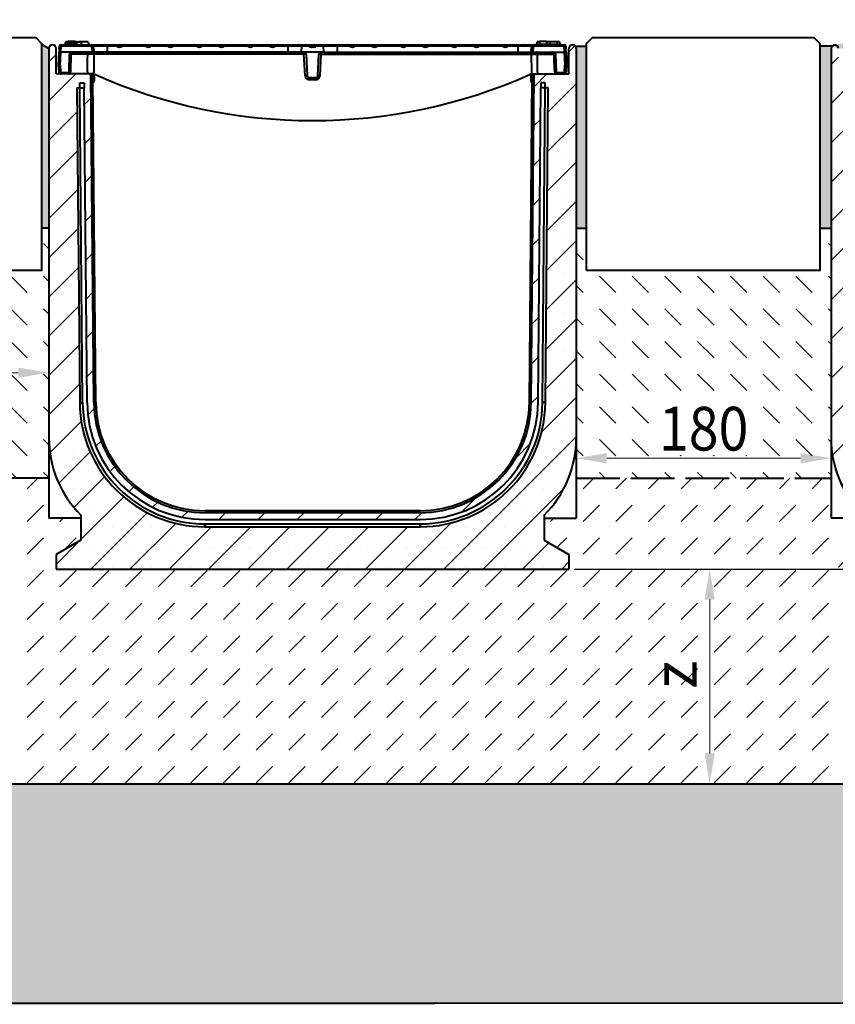
# Model space of a CAD drawing. Units: millimetres. Extents: x -474 to 5440, y 0 to 2100.
# Drawn here: x 837 to 1396, y 871 to 1547 of the extents above; entities that cross this region are included whole.
import ezdxf
from ezdxf import colors
from ezdxf.entities.mleader import LeaderData, LeaderLine
from ezdxf.math import Vec2, Vec3

# ---------------------------------------------------------------- set-up
doc = ezdxf.new("R2010")
doc.units = ezdxf.units.MM
doc.header["$LTSCALE"] = 0.5
doc.header["$PDSIZE"] = -1
doc.linetypes.add('ACAD_ISO02W100', pattern=[15, 12, -3])
for name, color, linetype, lineweight in [('HAURATON_ConstructionSite_Contour', 7, 'Continuous', 40), ('HAURATON_ConstructionSite_Hatching', 8, 'Continuous', 15), ('HAURATON_Dimensioning', 1, 'Continuous', 20), ('HAURATON_Product_Contour', 7, 'Continuous', 40), ('HAURATON_Product_Hatching', 1, 'Continuous', 15)]:
    doc.layers.add(name, color=color, linetype=linetype, lineweight=lineweight)
doc.layers.add('HAURATON_Text_Macro', color=112, linetype='Continuous')
doc.styles.add('Hauraton_Platzhalter', font='arial.ttf', dxfattribs={"width": 0.948})
doc.styles.get("Standard").update_dxf_attribs({"font": 'arial.ttf'})
doc.dimstyles.new('Bem M1_6', dxfattribs={"dimscale": 6, "dimtxt": 5, "dimasz": 3.5, "dimexe": 1.25, "dimexo": 0.625, "dimgap": 0.825, "dimtad": 1, "dimtxsty": 'Hauraton_Platzhalter', "dimcen": 3.5, "dimclrd": 256, "dimclrt": 256, "dimazin": 0, "dimtfac": 1, "dimtmove": 0, "dimatfit": 3, "dimfxl": 1, "dimtfillclr": 256, "dimlwd": -1, "dimarcsym": 0})

# ---------------------------------------------------------------- blocks, each defined once
blk = doc.blocks.new('*D4')
at = {"layer": 'Defpoints', "color": 0, "transparency": 16777216}
for p in [(1213.55, 1170), (1310.19, 1022.39), (1388.44, 1022.39)]:
    blk.add_point(p, dxfattribs=at)
at = {"layer": 'HAURATON_Dimensioning', "color": 0, "lineweight": -2, "transparency": 16777216}
for p, q in [((1217.3, 1170), (1317.69, 1170)), ((1384.69, 1022.39), (1302.69, 1022.39))]:
    blk.add_line(p, q, dxfattribs=at)
at = {"layer": 'HAURATON_Dimensioning', "transparency": 16777216}
blk.add_line((1310.19, 1149), (1310.19, 1043.39), dxfattribs=at)
for points in [[(1306.69, 1149), (1313.69, 1149), (1310.19, 1170)], [(1306.69, 1043.39), (1313.69, 1043.39), (1310.19, 1022.39)]]:
    blk.add_solid(points, dxfattribs=at)
at = {"layer": 'HAURATON_Dimensioning', "transparency": 16777216, "insert": (1290.24, 1097.39), "char_height": 30, "attachment_point": 5, "rotation": 90, "style": 'Hauraton_Platzhalter', "bg_fill": 3, "box_fill_scale": 1.1, "bg_fill_color": 256, "bg_fill_true_color": 13158600, "bg_fill_transparency": 0}
blk.add_mtext('z', dxfattribs=at)
blk = doc.blocks.new('*D3')
at = {"layer": 'Defpoints', "color": 0, "transparency": 16777216}
for p in [(1919.82, 1404.02), (2013.12, 1404.02), (1213.55, 1169.89)]:
    blk.add_point(p, dxfattribs=at)
at = {"layer": 'HAURATON_Dimensioning', "color": 0, "lineweight": -2, "transparency": 16777216}
for p, q in [((1923.57, 1404.02), (2020.62, 1404.02)), ((1217.3, 1169.89), (2020.62, 1169.89))]:
    blk.add_line(p, q, dxfattribs=at)
at = {"layer": 'HAURATON_Dimensioning', "transparency": 16777216}
blk.add_line((2013.12, 1190.89), (2013.12, 1383.02), dxfattribs=at)
for points in [[(2009.62, 1383.02), (2016.62, 1383.02), (2013.12, 1404.02)], [(2009.62, 1190.89), (2016.62, 1190.89), (2013.12, 1169.89)]]:
    blk.add_solid(points, dxfattribs=at)
at = {"layer": 'HAURATON_Dimensioning', "transparency": 16777216, "insert": (1988.76, 1258.77), "char_height": 30, "attachment_point": 5, "rotation": 90, "style": 'Hauraton_Platzhalter'}
blk.add_mtext('y', dxfattribs=at)
blk = doc.blocks.new('*D5')
at = {"layer": 'Defpoints', "color": 0, "transparency": 16777216}
for p in [(856.55, 1328.95), (856.55, 1304.85), (656.58, 1292.5)]:
    blk.add_point(p, dxfattribs=at)
at = {"layer": 'HAURATON_Dimensioning', "color": 0, "lineweight": -2, "transparency": 16777216}
for p, q in [((856.55, 1325.2), (856.55, 1297.35)), ((656.58, 1296.25), (656.58, 1312.35))]:
    blk.add_line(p, q, dxfattribs=at)
at = {"layer": 'HAURATON_Dimensioning', "transparency": 16777216}
blk.add_line((677.58, 1304.85), (835.55, 1304.85), dxfattribs=at)
for points in [[(677.58, 1308.35), (677.58, 1301.35), (656.58, 1304.85)], [(835.55, 1308.35), (835.55, 1301.35), (856.55, 1304.85)]]:
    blk.add_solid(points, dxfattribs=at)
at = {"layer": 'HAURATON_Dimensioning', "transparency": 16777216, "insert": (756.56, 1324.8), "char_height": 30, "attachment_point": 5, "style": 'Hauraton_Platzhalter', "bg_fill": 3, "box_fill_scale": 1.1, "bg_fill_color": 256, "bg_fill_true_color": 13158600, "bg_fill_transparency": 0}
blk.add_mtext('x', dxfattribs=at)
blk = doc.blocks.new('*D6')
at = {"layer": 'Defpoints', "color": 0, "transparency": 16777216}
for p in [(1393.55, 1396.14), (1218.55, 1324.52), (1393.55, 1246.13)]:
    blk.add_point(p, dxfattribs=at)
at = {"layer": 'HAURATON_Dimensioning', "color": 0, "lineweight": -2, "transparency": 16777216}
for p, q in [((1393.55, 1392.39), (1393.55, 1238.63)), ((1218.55, 1320.77), (1218.55, 1238.63))]:
    blk.add_line(p, q, dxfattribs=at)
at = {"layer": 'HAURATON_Dimensioning', "transparency": 16777216}
blk.add_line((1239.55, 1246.13), (1372.55, 1246.13), dxfattribs=at)
for points in [[(1239.55, 1249.63), (1239.55, 1242.63), (1218.55, 1246.13)], [(1372.55, 1249.63), (1372.55, 1242.63), (1393.55, 1246.13)]]:
    blk.add_solid(points, dxfattribs=at)
at = {"layer": 'HAURATON_Dimensioning', "transparency": 16777216, "insert": (1306.05, 1266.4), "char_height": 30, "attachment_point": 5, "style": 'Hauraton_Platzhalter', "bg_fill": 3, "box_fill_scale": 1.1, "bg_fill_color": 256, "bg_fill_true_color": 13158600, "bg_fill_transparency": 0}
blk.add_mtext('{\\W0.9;180}', dxfattribs=at)

msp = doc.modelspace()

# ---------------------------------------------------------------- hatches: boundary and pattern name
at = {"layer": 'HAURATON_ConstructionSite_Hatching'}
h = msp.add_hatch(dxfattribs=at)
h.set_pattern_fill('DASH', color=256, angle=135)
h.set_pattern_definition([(135, (684.5128, 1157.8176), (-4.490128, 4e-16), [3.175, -3.175])])
h.paths.add_polyline_path([(856.552, 1527.5), (851.548, 1530.55), (851.548, 1404.019), (856.552, 1404.019)])
h.paths.add_polyline_path([(1225.686, 1529.066), (1218.002, 1529.066, -0.1707896), (1218.552, 1527.5), (1218.552, 1404.019), (1225.686, 1404.019)])
h.paths.add_polyline_path([(1393.548, 1527.391, -0.1989124), (1394.28, 1529.159), (1385.686, 1529.159), (1385.686, 1404.019), (1393.548, 1404.019)])
h.paths.add_polyline_path([(1759.824, 1529.159), (1754.815, 1529.159, -0.1989124), (1755.548, 1527.391), (1755.548, 1404.019), (1759.824, 1404.019)])
h = msp.add_hatch(dxfattribs=at)
h.set_pattern_fill('DASH', color=256, scale=5, angle=135)
h.set_pattern_definition([(135, (684.513, 1157.818), (-22.45064, 2e-15), [15.875, -15.875])])
h.paths.add_polyline_path([(1393.548, 1404.019), (1385.686, 1404.019), (1385.686, 1375), (1225.686, 1375), (1225.686, 1404.019), (1218.552, 1404.019), (1218.552, 1260), (1218.552, 1232.5), (1393.548, 1232.391), (1393.548, 1259.891)])
h.paths.add_polyline_path([(856.552, 1404.019), (851.548, 1404.019), (851.548, 1375), (691.548, 1375), (691.548, 1404.019), (656.552, 1380), (656.592, 1232.447), (856.552, 1232.5), (856.552, 1260)])
h.paths.add_polyline_path([(1955.548, 1380), (1919.824, 1404.019), (1919.824, 1375), (1759.824, 1375), (1759.824, 1404.019), (1755.548, 1404.019), (1755.548, 1259.891), (1755.548, 1225.801), (1955.548, 1225.801)])
h.paths.add_polyline_path([(1265.93, 1235.209), (1343.863, 1235.209), (1343.863, 1297.031), (1265.93, 1297.031)], flags=24)
h.paths.add_polyline_path([(739.129, 1293.422), (773.994, 1293.422), (773.994, 1355.244), (739.129, 1355.244)], flags=24)
h.paths.add_polyline_path([(1835.868, 1292.576), (1870.733, 1292.576), (1870.733, 1354.397), (1835.868, 1354.397)], flags=24)
h = msp.add_hatch(dxfattribs=at)
h.set_pattern_fill('DASH', color=256, scale=5, angle=45)
h.set_pattern_definition([(45, (684.513, 1157.818), (0, 22.45064), [15.875, -15.875])])
h.paths.add_polyline_path([(1955.548, 1225.801), (1755.548, 1225.801), (1755.548, 1204.891), (1733.548, 1204.891), (1733.548, 1189.706), (1750.548, 1179.891), (1750.548, 1169.891), (1398.548, 1169.891), (1398.548, 1179.891), (1415.548, 1189.706), (1415.548, 1204.891), (1393.548, 1204.891), (1393.548, 1232.391), (1218.552, 1232.5), (1218.552, 1205), (1196.552, 1205), (1196.552, 1189.815), (1213.552, 1180), (1213.552, 1170), (861.552, 1170), (861.552, 1180), (878.552, 1189.815), (878.552, 1205), (856.552, 1205), (856.552, 1232.5), (656.592, 1232.447), (656.648, 1022.391), (1955.548, 1022.391)])
h.paths.add_polyline_path([(1321.626, 1079.997), (1321.626, 1114.862), (1259.805, 1114.862), (1259.805, 1079.997)], flags=24)
h = msp.add_hatch(dxfattribs=at)
h.set_pattern_fill('AR-CONC', color=256, scale=0.3)
h.set_pattern_definition([(50, (900.574, 1404.95), (54.6554, -4.7817), [5.715, -62.865]), (355, (900.574, 1404.95), (-10.573, 57.317), [4.572, -50.2922]), (100.4514, (905.13, 1404.55), (44.0824, 52.5353), [4.857, -53.427]), (46.184, (900.574, 1420.19), (81.3237, -12.6127), [8.5725, -94.2975]), (96.6356, (907.35, 1419.14), (71.2212, 74.228), [7.2855, -80.1407]), (351.184, (900.574, 1420.19), (71.221, 74.228), [6.858, -75.438]), (21, (908.194, 1416.38), (45.4843, -30.6796), [5.715, -62.865]), (326, (908.194, 1416.38), (18.5406, 55.2564), [4.572, -50.292]), (71.4514, (911.985, 1413.82), (64.025, 24.5768), [4.857, -53.427]), (37.5, (900.574, 1404.948), (0.92658, 25.3665), [0, -49.6824, 0, -51.054, 0, -50.4825]), (7.5, (900.574, 1404.948), (20.0459, 30.05417), [0, -29.1084, 0, -48.5394, 0, -19.2405]), (327.5, (883.582, 1404.948), (40.67718, -1.71862), [0, -19.05, 0, -59.436, 0, -78.867]), (317.5, (875.96, 1404.948), (44.43875, 7.62795), [0, -24.765, 0, -39.4716, 0, -56.007])])
h.paths.add_polyline_path([(2169.824, 1085), (1955.548, 1085), (1955.548, 1022.391), (656.675, 1022.377), (656.604, 1085.166), (441.532, 1084.821), (441.563, 871.891), (1160.079, 871.891), (2169.824, 871.049)])

# ---------------------------------------------------------------- linework, layer by layer
at = {"layer": 'HAURATON_ConstructionSite_Contour'}
for p, q in [((851.548, 1530.55), (856.552, 1527.5)), ((1218.002, 1529.066), (1225.686, 1529.066)), ((1394.28, 1529.159), (1385.686, 1529.159)), ((856.552, 1404.019), (851.548, 1404.019)), ((1218.552, 1404.019), (1225.686, 1404.019)), ((1385.686, 1404.019), (1393.548, 1404.019))]:
    msp.add_line(p, q, dxfattribs=at)
at = {"layer": 'HAURATON_ConstructionSite_Contour', "linetype": 'ACAD_ISO02W100', "ltscale": 5}
for p, q in [((856.552, 1232.5), (656.592, 1232.447)), ((1218.552, 1232.5), (1393.548, 1232.391))]:
    msp.add_line(p, q, dxfattribs=at)
at = {"layer": 'HAURATON_ConstructionSite_Contour'}
msp.add_lwpolyline([(691.548, 1375), (691.548, 1531), (695.548, 1535), (847.548, 1535), (851.548, 1531), (851.548, 1375)], close=True, dxfattribs=at)
at = {"layer": 'HAURATON_Product_Contour'}
for p, q in [((863.638, 1527.18), (863.736, 1529.053)), ((864.735, 1529.087), (864.521, 1525)), ((864.735, 1530), (885.911, 1530)), ((864.735, 1530), (864.735, 1529.087)), ((885.911, 1529.087), (864.735, 1529.087)), ((871.498, 1531), (867.718, 1531)), ((868.088, 1532), (867.82, 1531)), ((875.452, 1532), (868.088, 1532)), ((869.844, 1532.3), (869.813, 1532)), ((874.461, 1532.3), (869.844, 1532.3)), ((875.284, 1531), (871.498, 1531)), ((874.461, 1532.3), (874.492, 1532)), ((875.284, 1531), (875.552, 1530)), ((875.452, 1532), (878.416, 1532)), ((875.452, 1532), (875.452, 1530.374)), ((877.044, 1532.3), (877.013, 1532)), ((877.044, 1532.3), (881.661, 1532.3)), ((878.416, 1532), (878.952, 1530)), ((883.416, 1532), (878.416, 1532)), ((881.661, 1532.3), (881.692, 1532)), ((883.416, 1532), (883.952, 1530)), ((883.818, 1530.5), (883.9, 1530.5)), ((883.9, 1530.5), (883.952, 1530)), ((885.911, 1530), (892.652, 1530)), ((885.911, 1529.087), (885.911, 1530)), ((896.552, 1529.174), (886.889, 1529.174)), ((892.652, 1529.76), (892.652, 1530)), ((892.652, 1530), (892.892, 1530)), ((892.892, 1530), (896.552, 1530)), ((896.552, 1530), (902.581, 1530)), ((896.552, 1530), (896.552, 1529.174)), ((896.552, 1529.174), (896.552, 1525)), ((903.236, 1529.174), (896.552, 1529.174)), ((902.581, 1530), (908.924, 1530)), ((903.032, 1529.5), (907.261, 1529.5)), ((907.261, 1529.5), (906.891, 1529.174)), ((923.141, 1529.174), (906.891, 1529.174)), ((908.924, 1530), (921.108, 1530)), ((921.108, 1530), (927.451, 1530)), ((922.771, 1529.5), (927, 1529.5)), ((938.246, 1529.174), (926.796, 1529.174)), ((927.451, 1530), (937.591, 1530)), ((937.591, 1530), (943.935, 1530)), ((938.042, 1529.5), (942.271, 1529.5)), ((942.271, 1529.5), (941.901, 1529.174)), ((958.152, 1529.174), (941.901, 1529.174)), ((943.935, 1530), (956.118, 1530)), ((956.118, 1530), (962.461, 1530)), ((957.782, 1529.5), (962.01, 1529.5)), ((973.257, 1529.174), (961.807, 1529.174)), ((962.461, 1530), (972.602, 1530)), ((972.602, 1530), (978.945, 1530)), ((973.053, 1529.5), (977.282, 1529.5)), ((977.282, 1529.5), (976.911, 1529.174)), ((993.162, 1529.174), (976.911, 1529.174)), ((978.945, 1530), (991.128, 1530)), ((991.128, 1530), (997.472, 1530)), ((992.792, 1529.5), (997.021, 1529.5)), ((1008.267, 1529.174), (996.817, 1529.174)), ((997.472, 1530), (1007.612, 1530)), ((1007.612, 1530), (1013.956, 1530)), ((1008.063, 1529.5), (1012.292, 1529.5)), ((1012.292, 1529.5), (1011.922, 1529.174)), ((1020.552, 1529.174), (1011.922, 1529.174)), ((1013.956, 1530), (1020.552, 1530)), ((1020.552, 1530), (1031.193, 1530)), ((1020.552, 1530), (1020.552, 1529.174)), ((1020.552, 1529.174), (1020.552, 1525)), ((1030.283, 1529.174), (1020.552, 1529.174)), ((1030.268, 1529.087), (1029.552, 1525)), ((1030.268, 1529.087), (1030.283, 1529.174)), ((1034.874, 1529.087), (1030.268, 1529.087)), ((1031.193, 1530), (1032.733, 1530)), ((1032.733, 1530), (1037.552, 1530)), ((1034.396, 1529.5), (1037.552, 1529.5)), ((1037.552, 1530), (1042.372, 1530)), ((1037.552, 1530), (1037.552, 1529.5)), ((1037.552, 1529.5), (1037.552, 1528.649)), ((1037.552, 1529.5), (1040.708, 1529.5)), ((1044.837, 1529.087), (1040.231, 1529.087)), ((1042.372, 1530), (1043.911, 1530)), ((1043.911, 1530), (1054.552, 1530)), ((1044.822, 1529.174), (1044.837, 1529.087)), ((1054.552, 1529.174), (1044.822, 1529.174)), ((1045.552, 1525), (1044.837, 1529.087)), ((1054.552, 1530), (1061.149, 1530)), ((1054.552, 1530), (1054.552, 1529.174)), ((1054.552, 1529.174), (1054.552, 1525)), ((1063.183, 1529.174), (1054.552, 1529.174)), ((1061.149, 1530), (1067.492, 1530)), ((1062.813, 1529.5), (1067.042, 1529.5)), ((1078.288, 1529.174), (1066.838, 1529.174)), ((1067.492, 1530), (1077.633, 1530)), ((1077.633, 1530), (1083.976, 1530)), ((1078.084, 1529.5), (1082.313, 1529.5)), ((1082.313, 1529.5), (1081.942, 1529.174)), ((1098.193, 1529.174), (1081.942, 1529.174)), ((1083.976, 1530), (1096.159, 1530)), ((1096.159, 1530), (1102.503, 1530)), ((1097.823, 1529.5), (1102.052, 1529.5)), ((1113.298, 1529.174), (1101.848, 1529.174)), ((1102.503, 1530), (1112.643, 1530)), ((1112.643, 1530), (1118.987, 1530)), ((1113.094, 1529.5), (1117.323, 1529.5)), ((1117.323, 1529.5), (1116.953, 1529.174)), ((1133.204, 1529.174), (1116.953, 1529.174)), ((1118.987, 1530), (1131.17, 1530)), ((1131.17, 1530), (1137.513, 1530)), ((1132.833, 1529.5), (1137.062, 1529.5)), ((1148.308, 1529.174), (1136.858, 1529.174)), ((1137.513, 1530), (1147.654, 1530)), ((1147.654, 1530), (1153.997, 1530)), ((1148.105, 1529.5), (1152.333, 1529.5)), ((1152.333, 1529.5), (1151.963, 1529.174)), ((1168.214, 1529.174), (1151.963, 1529.174)), ((1153.997, 1530), (1166.18, 1530)), ((1166.18, 1530), (1172.524, 1530)), ((1167.844, 1529.5), (1168.214, 1529.174)), ((1167.844, 1529.5), (1172.073, 1529.5)), ((1178.552, 1529.174), (1171.869, 1529.174)), ((1172.524, 1530), (1178.552, 1530)), ((1178.552, 1530), (1182.213, 1530)), ((1178.552, 1530), (1178.552, 1529.174)), ((1178.552, 1529.174), (1178.552, 1525)), ((1188.216, 1529.174), (1178.552, 1529.174)), ((1182.213, 1530), (1182.452, 1530)), ((1182.452, 1530), (1189.193, 1530)), ((1182.452, 1529.76), (1182.452, 1530)), ((1189.193, 1530), (1210.37, 1530)), ((1189.193, 1530), (1189.193, 1529.087)), ((1210.37, 1529.087), (1189.193, 1529.087)), ((1191.205, 1530.5), (1191.152, 1530)), ((1191.205, 1530.5), (1207.5, 1530.5)), ((1191.688, 1532), (1191.286, 1530.5)), ((1193.413, 1532), (1191.688, 1532)), ((1193.444, 1532.3), (1193.255, 1530.5)), ((1198.061, 1532.3), (1193.444, 1532.3)), ((1198.061, 1532.3), (1198.25, 1530.5)), ((1200.613, 1532), (1198.092, 1532)), ((1200.644, 1532.3), (1200.455, 1530.5)), ((1200.644, 1532.3), (1205.261, 1532.3)), ((1205.261, 1532.3), (1205.45, 1530.5)), ((1207.016, 1532), (1205.292, 1532)), ((1207.016, 1532), (1207.418, 1530.5)), ((1207.387, 1531), (1207.336, 1531)), ((1207.5, 1530.5), (1207.552, 1530)), ((1210.37, 1529.087), (1210.37, 1530)), ((1210.584, 1525), (1210.37, 1529.087)), ((1211.368, 1529.053), (1211.466, 1527.18)), ((861.552, 1510), (861.552, 1527.5)), ((863.052, 1516), (863.524, 1525)), ((863.638, 1527.18), (863.524, 1525)), ((864.521, 1525), (863.524, 1525)), ((864.528, 1525), (864.056, 1516)), ((886.597, 1525), (864.521, 1525)), ((870.377, 1511.422), (870.8, 1523.579)), ((883.182, 1523.579), (871.723, 1523.579)), ((887.592, 1525), (886.597, 1525)), ((887.457, 1523.579), (887.314, 1511.286)), ((887.457, 1523.579), (887.457, 1525)), ((1031.629, 1523.579), (887.457, 1523.579)), ((896.552, 1525), (887.592, 1525)), ((1020.552, 1525), (896.552, 1525)), ((1029.552, 1525), (1020.552, 1525)), ((1045.552, 1525), (1029.552, 1525)), ((1031.629, 1523.579), (1031.629, 1525)), ((1032.397, 1508.922), (1031.629, 1523.579)), ((1033.127, 1523.579), (1033.895, 1508.922)), ((1041.21, 1508.922), (1041.978, 1523.579)), ((1042.708, 1508.922), (1043.476, 1523.579)), ((1043.476, 1523.579), (1043.476, 1525)), ((1043.476, 1523.579), (1187.647, 1523.579)), ((1045.552, 1525), (1054.552, 1525)), ((1054.552, 1525), (1178.552, 1525)), ((1178.552, 1525), (1187.512, 1525)), ((1188.508, 1525), (1187.512, 1525)), ((1187.647, 1523.579), (1187.647, 1525)), ((1187.647, 1523.579), (1187.79, 1511.286)), ((1188.508, 1525), (1210.584, 1525)), ((1191.922, 1523.579), (1203.382, 1523.579)), ((1204.305, 1523.579), (1204.728, 1511.422)), ((1211.048, 1516), (1210.577, 1525)), ((1211.581, 1525), (1210.584, 1525)), ((1211.581, 1525), (1211.466, 1527.18)), ((1211.581, 1525), (1212.052, 1516)), ((1213.552, 1510), (1213.552, 1527.5)), ((864.056, 1516), (863.052, 1516)), ((863.492, 1511.422), (863.252, 1516)), ((864.251, 1516), (864.056, 1516)), ((864.251, 1516), (864.491, 1511.422)), ((1210.614, 1511.422), (1210.854, 1516)), ((1211.048, 1516), (1210.854, 1516)), ((1212.052, 1516), (1211.048, 1516)), ((1211.852, 1516), (1211.612, 1511.422)), ((883.778, 1510), (861.552, 1510)), ((864.99, 1510.948), (869.844, 1510.948)), ((864.99, 1510.948), (864.99, 1510)), ((869.844, 1510.948), (869.844, 1510)), ((885.552, 1510), (883.805, 1510)), ((885.086, 1509.7), (886.252, 1509.7)), ((887.422, 1284.334), (885.457, 1509.487)), ((886.252, 1509), (886.014, 1509)), ((887.245, 1509.845), (886.571, 1509.947)), ((886.952, 1505.2), (886.952, 1508.3)), ((887.652, 1508.3), (887.652, 1505.2)), ((1187.452, 1508.3), (1187.452, 1505.2)), ((1187.683, 1284.334), (1189.648, 1509.487)), ((1187.86, 1509.845), (1188.394, 1509.926)), ((1188.152, 1505.2), (1188.152, 1508.3)), ((1190.019, 1509.7), (1188.852, 1509.7)), ((1188.852, 1509), (1189.09, 1509)), ((1189.552, 1510), (1191.299, 1510)), ((1191.326, 1510), (1213.552, 1510)), ((1205.26, 1510.948), (1210.114, 1510.948)), ((1205.26, 1510), (1205.26, 1510.948)), ((1210.114, 1510), (1210.114, 1510.948)), ((877.804, 1504), (880.804, 1504)), ((877.835, 1500.5), (877.804, 1504)), ((880.804, 1504), (880.835, 1500.5)), ((888.722, 1284.346), (886.778, 1507.027)), ((1035.393, 1507.5), (1039.712, 1507.5)), ((1035.393, 1506.079), (1035.393, 1507.5)), ((1039.712, 1506.079), (1035.393, 1506.079)), ((1039.712, 1506.079), (1039.712, 1507.5)), ((1186.383, 1284.346), (1188.326, 1507.027)), ((1194.3, 1504), (1194.27, 1500.5)), ((1197.3, 1504), (1194.3, 1504)), ((1197.27, 1500.5), (1197.3, 1504)), ((875.835, 1500.5), (877.722, 1284.267)), ((875.835, 1500.5), (877.835, 1500.5)), ((879.722, 1284.267), (877.835, 1500.5)), ((877.835, 1500.5), (880.835, 1500.5)), ((882.722, 1284.293), (880.835, 1500.5)), ((1192.383, 1284.293), (1194.27, 1500.5)), ((1197.27, 1500.5), (1194.27, 1500.5)), ((1195.383, 1284.267), (1197.27, 1500.5)), ((1199.27, 1500.5), (1197.27, 1500.5)), ((1197.383, 1284.267), (1199.27, 1500.5)), ((877.722, 1284.267), (879.722, 1284.267)), ((1197.383, 1284.267), (1195.383, 1284.267)), ((856.552, 1260), (856.552, 1205)), ((878.552, 1205), (856.552, 1205)), ((878.552, 1206.934), (878.552, 1189.815)), ((1111.386, 1210), (963.719, 1210)), ((1111.386, 1208.7), (963.719, 1208.7)), ((963.719, 1204), (1111.386, 1204)), ((1196.552, 1206.934), (1196.552, 1189.815)), ((1196.552, 1205), (1218.552, 1205)), ((1415.548, 1204.891), (1393.548, 1204.891)), ((963.719, 1201), (1111.386, 1201)), ((963.719, 1201), (963.719, 1199)), ((963.719, 1199), (1111.386, 1199)), ((1111.386, 1201), (1111.386, 1199)), ((878.552, 1189.815), (861.552, 1180)), ((1196.552, 1189.815), (1213.552, 1180)), ((861.552, 1180), (861.552, 1170))]:
    msp.add_line(p, q, dxfattribs=at)
at = {"layer": 'HAURATON_Product_Contour', "flags": 128}
for points in [[(867.718, 1531), (867.637, 1530.7), (867.557, 1530.4), (867.45, 1530)], [(867.718, 1531), (867.637, 1530.7), (867.557, 1530.4), (867.45, 1530)], [(871.498, 1531), (871.498, 1530.7), (871.498, 1530.4), (871.498, 1530)], [(875.284, 1531), (875.365, 1530.7), (875.445, 1530.4), (875.552, 1530)], [(886.597, 1525), (886.4, 1526.171), (886.203, 1527.342), (886.057, 1528.215), (885.911, 1529.087)], [(886.889, 1529.174), (886.966, 1528.714), (887.182, 1527.429), (887.387, 1526.215), (887.592, 1525)], [(892.652, 1529.76), (892.785, 1529.959), (892.89, 1530), (892.892, 1530)], [(903.236, 1529.174), (903.096, 1529.356), (903.032, 1529.5)], [(922.771, 1529.5), (923.109, 1529.201), (923.141, 1529.174)], [(938.246, 1529.174), (938.106, 1529.356), (938.042, 1529.5)], [(957.782, 1529.5), (958.119, 1529.201), (958.152, 1529.174)], [(973.257, 1529.174), (973.116, 1529.356), (973.053, 1529.5)], [(992.792, 1529.5), (993.13, 1529.201), (993.162, 1529.174)], [(1008.267, 1529.174), (1008.127, 1529.356), (1008.063, 1529.5)], [(1034.396, 1529.5), (1034.624, 1529.296), (1034.874, 1529.087)], [(1040.708, 1529.5), (1040.481, 1529.296), (1040.231, 1529.087)], [(1062.813, 1529.5), (1063.08, 1529.262), (1063.183, 1529.174)], [(1078.288, 1529.174), (1078.148, 1529.356), (1078.084, 1529.5)], [(1097.823, 1529.5), (1098.09, 1529.262), (1098.193, 1529.174)], [(1113.298, 1529.174), (1113.158, 1529.356), (1113.094, 1529.5)], [(1132.833, 1529.5), (1133.101, 1529.262), (1133.204, 1529.174)], [(1148.308, 1529.174), (1148.168, 1529.356), (1148.105, 1529.5)], [(1182.452, 1529.76), (1182.319, 1529.959), (1182.215, 1530), (1182.213, 1530)], [(1187.512, 1525), (1187.718, 1526.215), (1187.923, 1527.429), (1188.139, 1528.714), (1188.216, 1529.174)], [(1189.193, 1529.087), (1188.902, 1527.342), (1188.508, 1525)], [(1207.387, 1531), (1207.467, 1530.7), (1207.548, 1530.4), (1207.655, 1530)], [(1207.387, 1531), (1207.467, 1530.7), (1207.548, 1530.4), (1207.655, 1530)], [(871.723, 1523.579), (871.652, 1521.583), (871.37, 1513.598), (871.294, 1511.422)], [(883.136, 1511.422), (883.169, 1519.985), (883.182, 1523.579)], [(883.182, 1523.579), (883.2, 1523.86), (883.24, 1524.128), (883.301, 1524.374), (883.381, 1524.588), (883.477, 1524.764), (883.585, 1524.894), (883.702, 1524.973), (883.823, 1525)], [(887.457, 1523.579), (886.631, 1523.58), (885.805, 1523.581), (884.972, 1523.581), (884.152, 1523.58), (883.182, 1523.579)], [(1187.647, 1523.579), (1188.474, 1523.58), (1189.3, 1523.581), (1190.132, 1523.581), (1190.953, 1523.58), (1191.922, 1523.579)], [(1191.922, 1523.579), (1191.905, 1523.86), (1191.864, 1524.128), (1191.803, 1524.374), (1191.723, 1524.588), (1191.627, 1524.764), (1191.519, 1524.894), (1191.402, 1524.973), (1191.281, 1525)], [(1191.968, 1511.422), (1191.936, 1519.985), (1191.922, 1523.579)], [(1203.811, 1511.422), (1203.741, 1513.418), (1203.459, 1521.403), (1203.382, 1523.579)], [(883.136, 1511.422), (883.119, 1511.141), (883.079, 1510.872), (883.02, 1510.627), (882.941, 1510.412), (882.848, 1510.237), (882.742, 1510.107), (882.628, 1510.027), (882.509, 1510)], [(1188.02, 1509.882), (1188.782, 1509.971), (1189.552, 1510)], [(1191.968, 1511.422), (1191.986, 1511.141), (1192.025, 1510.872), (1192.085, 1510.627), (1192.163, 1510.412), (1192.257, 1510.237), (1192.363, 1510.107), (1192.477, 1510.027), (1192.595, 1510)], [(963.701, 1199), (963.702, 1199.056), (963.703, 1199.225), (963.706, 1199.506), (963.709, 1199.898), (963.713, 1200.398), (963.719, 1201)], [(963.701, 1199), (963.703, 1199), (963.706, 1199), (963.708, 1199), (963.71, 1199), (963.712, 1199), (963.714, 1199), (963.717, 1199), (963.719, 1199)], [(1111.403, 1199), (1111.403, 1199.056), (1111.401, 1199.225), (1111.399, 1199.506), (1111.396, 1199.898), (1111.391, 1200.398), (1111.386, 1201)], [(1111.386, 1199), (1111.388, 1199), (1111.39, 1199), (1111.392, 1199), (1111.395, 1199), (1111.397, 1199), (1111.399, 1199), (1111.401, 1199), (1111.403, 1199)]]:
    msp.add_lwpolyline(points, dxfattribs=at)
at = {"layer": 'HAURATON_Product_Contour'}
msp.add_lwpolyline([(441.548, 1420), (441.548, 871.891), (1121.479, 871.891)], dxfattribs=at)
for centre, radius, start, end in [((859.052, 1527.5), 2.5, 0, 180), ((864.735, 1529), 1, 90, 177), ((864.336, 1526.184), 2.931, 82.180774, 101.813137), ((885.908, 1529.006), 0.995, 9.744692, 89.83467), ((886.728, 1525.418), 3.76, 87.558142, 102.554979), ((926.195, 1529.777), 0.851, 314.949393, 341.067413), ((961.205, 1529.777), 0.851, 314.949393, 341.067413), ((996.215, 1529.777), 0.851, 314.949393, 341.067413), ((1031.226, 1529.049), 0.952, 91.978871, 172.476085), ((1043.878, 1529.049), 0.952, 7.523915, 88.021129), ((1066.242, 1529.773), 0.844, 314.836689, 341.180116), ((1101.253, 1529.773), 0.844, 314.836689, 341.180116), ((1136.263, 1529.773), 0.844, 314.836689, 341.180116), ((1171.283, 1529.767), 0.834, 314.66511, 341.351695), ((1189.196, 1529.006), 0.995, 90.16533, 170.255308), ((1188.376, 1525.418), 3.76, 77.445021, 92.441858), ((1210.37, 1529), 1, 3, 90), ((1210.768, 1526.184), 2.931, 78.186863, 97.819226), ((1216.052, 1527.5), 2.5, 0, 180), ((1396.048, 1527.391), 2.5, 0, 180), ((873.138, 1523.491), 2.34, 139.826053, 177.84044), ((871.261, 1533.115), 9.548, 267.228071, 272.771929), ((873.319, 1523.401), 1.606, 84.662175, 173.652083), ((1031.629, 1523.5), 1.5, 3, 90), ((1032.378, 1516.401), 7.217, 84.043308, 95.956692), ((1043.476, 1523.5), 1.5, 90, 177), ((1042.727, 1516.401), 7.217, 84.043308, 95.956692), ((1201.766, 1523.378), 1.628, 7.088421, 94.59732), ((1203.843, 1533.115), 9.548, 267.228071, 272.771929), ((1201.966, 1523.491), 2.34, 2.161377, 40.17213), ((864.99, 1511.5), 1.5, 183, 270), ((863.992, 1516.207), 4.811, 264.043308, 275.956692), ((864.99, 1511.448), 0.5, 183, 270), ((869.867, 1511.459), 0.512, 267.529584, 355.80524), ((869.831, 1511.464), 1.464, 270.544088, 358.351709), ((870.835, 1521.178), 9.767, 267.310063, 272.689937), ((883.778, 1507), 3, 55.981892, 90), ((883.778, 1507), 3, 0.5, 55.981892), ((885.552, 1500), 10, 81.186272, 90), ((886.252, 1508.3), 1.4, 0, 90), ((886.252, 1508.3), 0.7, 0, 90), ((844.296, 1517.609), 43.481, 349.764513, 351.639023), ((885.552, 1500), 10, 72.936181, 81.186272), ((1037.552, 1845.82), 367.819, 246.092034, 293.907965), ((1033.146, 1501.744), 7.217, 84.043308, 95.956692), ((1035.393, 1509.079), 3, 183, 270), ((1035.393, 1509), 1.5, 183, 270), ((1039.712, 1509), 1.5, 270, 357), ((1039.712, 1509.079), 3, 270, 357), ((1041.959, 1501.744), 7.217, 84.043308, 95.956692), ((1189.552, 1500), 10, 98.813728, 107.063819), ((1188.852, 1508.3), 1.4, 90, 180), ((1230.809, 1517.609), 43.481, 188.360977, 190.235487), ((1188.852, 1508.3), 0.7, 90, 180), ((1191.326, 1507), 3, 124.018108, 179.5), ((1191.326, 1507), 3, 90, 124.018108), ((1204.269, 1521.178), 9.767, 267.310063, 272.689937), ((1205.281, 1511.471), 1.471, 181.921368, 269.182835), ((1205.237, 1511.458), 0.511, 184.100108, 272.565068), ((1210.114, 1511.5), 1.5, 270, 357), ((1210.114, 1511.448), 0.5, 270, 357), ((1211.113, 1516.207), 4.811, 264.043308, 275.956692), ((886.252, 1505.2), 0.7, 321.2236, 0), ((886.252, 1505.2), 1.4, 293.271098, 0), ((1188.852, 1505.2), 1.4, 180, 246.728902), ((1188.852, 1505.2), 0.7, 180, 218.7764), ((963.719, 1285), 86, 180.488373, 269.988373), ((963.719, 1285), 84, 180.5, 270), ((963.719, 1285), 81, 180.5, 270), ((963.719, 1285), 76.3, 180.5, 270), ((963.719, 1285), 75, 180.5, 270), ((1111.386, 1285), 75, 270, 359.5), ((1111.386, 1285), 76.3, 270, 359.5), ((1111.386, 1285), 81, 270, 359.5), ((1111.386, 1285), 84, 270, 359.5), ((1111.386, 1285), 86, 270.011627, 359.511627), ((931.552, 1260), 75, 180, 225.035651)]:
    msp.add_arc(centre, radius, start, end, dxfattribs=at)
for centre, major_axis, ratio, start_param, end_param in [((902.581, 1529), (0, 1), 0.5205671, 5.2359878, 6.2831853), ((905.227, 1530.5), (2.414, 0.558), 0.7957716, 3.5839235, 5.2754081), ((908.924, 1529), (1.921, 0), 0.5205671, 1.5707963, 2.6179939), ((921.108, 1529), (1.921, 0), 0.5205671, 0.5235988, 1.5707963), ((924.805, 1530.5), (2.414, -0.558), 0.7957716, 4.1493699, 5.8408544), ((927.451, 1529), (0, 1), 0.5205671, 0, 1.0471976), ((937.591, 1529), (0, 1), 0.5205671, 5.2359878, 6.2831853), ((940.237, 1530.5), (2.414, 0.558), 0.7957716, 3.5839235, 5.2754081), ((943.935, 1529), (1.921, 0), 0.5205671, 1.5707963, 2.6179939), ((956.118, 1529), (1.921, 0), 0.5205671, 0.5235988, 1.5707963), ((959.815, 1530.5), (2.414, -0.558), 0.7957716, 4.1493699, 5.8408544), ((962.461, 1529), (0, 1), 0.5205671, 0, 1.0471976), ((972.602, 1529), (0, 1), 0.5205671, 5.2359878, 6.2831853), ((975.248, 1530.5), (2.414, 0.558), 0.7957716, 3.5839235, 5.2754081), ((978.945, 1529), (1.921, 0), 0.5205671, 1.5707963, 2.6179939), ((991.128, 1529), (1.921, 0), 0.5205671, 0.5235988, 1.5707963), ((994.826, 1530.5), (2.414, -0.558), 0.7957716, 4.1493699, 5.8408544), ((997.472, 1529), (0, 1), 0.5205671, 0, 1.0471976), ((1007.612, 1529), (0, 1), 0.5205671, 5.2359878, 6.2831853), ((1010.258, 1530.5), (2.414, 0.558), 0.7957716, 3.5839235, 5.2754081), ((1013.956, 1529), (1.921, 0), 0.5205671, 1.5707963, 2.6179939), ((1032.733, 1529), (1.921, 0), 0.5205671, 0.5235988, 1.5707963), ((1036.515, 1530.5), (2.433, -0.297), 0.8130225, 4.0751466, 5.2495103), ((1038.589, 1530.5), (2.433, 0.297), 0.8130225, 4.1752676, 5.3496313), ((1042.372, 1529), (1.921, 0), 0.5205671, 1.5707963, 2.6179939), ((1061.149, 1529), (1.921, 0), 0.5205671, 0.5235988, 1.5707963), ((1064.847, 1530.5), (2.414, -0.558), 0.7957716, 4.1493699, 5.8408544), ((1067.492, 1529), (0, 1), 0.5205671, 0, 1.0471976), ((1077.633, 1529), (0, 1), 0.5205671, 5.2359878, 6.2831853), ((1080.279, 1530.5), (2.414, 0.558), 0.7957716, 3.5839235, 5.2754081), ((1083.976, 1529), (1.921, 0), 0.5205671, 1.5707963, 2.6179939), ((1096.159, 1529), (1.921, 0), 0.5205671, 0.5235988, 1.5707963), ((1099.857, 1530.5), (2.414, -0.558), 0.7957716, 4.1493699, 5.8408544), ((1102.503, 1529), (0, 1), 0.5205671, 0, 1.0471976), ((1112.643, 1529), (0, 1), 0.5205671, 5.2359878, 6.2831853), ((1115.289, 1530.5), (2.414, 0.558), 0.7957716, 3.5839235, 5.2754081), ((1118.987, 1529), (1.921, 0), 0.5205671, 1.5707963, 2.6179939), ((1131.17, 1529), (1.921, 0), 0.5205671, 0.5235988, 1.5707963), ((1134.867, 1530.5), (2.414, -0.558), 0.7957716, 4.1493699, 5.8408544), ((1137.513, 1529), (0, 1), 0.5205671, 0, 1.0471976), ((1147.654, 1529), (0, 1), 0.5205671, 5.2359878, 6.2831853), ((1150.3, 1530.5), (2.414, 0.558), 0.7957716, 3.5839235, 5.2754081), ((1153.997, 1529), (1.921, 0), 0.5205671, 1.5707963, 2.6179939), ((1166.18, 1529), (1.921, 0), 0.5205671, 0.5235988, 1.5707963), ((1169.878, 1530.5), (2.414, -0.558), 0.7957716, 4.1493699, 5.8408544), ((1172.524, 1529), (0, 1), 0.5205671, 0, 1.0471976)]:
    msp.add_ellipse(centre, major_axis=major_axis, ratio=ratio, start_param=start_param, end_param=end_param, dxfattribs=at)

# ---------------------------------------------------------------- next in the draw order: dimensions: what is measured, and where the dimension line sits
at = {"layer": 'HAURATON_Dimensioning'}
dim = msp.add_linear_dim(base=(856.548, 1304.854), p1=(656.576, 1292.496), p2=(856.548, 1328.95), text='x', dimstyle='Bem M1_6', override={"dimtfill": 1}, dxfattribs=at)
dim.commit()
dim.dimension.update_dxf_attribs({"geometry": '*D5', "text_midpoint": (756.562, 1304.854), "dimtype": 128})
dim = msp.add_linear_dim(base=(1310.195, 1022.391), p1=(1213.548, 1170), p2=(1388.438, 1022.391), angle=90, text='z', dimstyle='Bem M1_6', override={"dimtfill": 1}, dxfattribs=at)
dim.commit()
dim.dimension.update_dxf_attribs({"geometry": '*D4', "text_midpoint": (1310.195, 1097.391), "dimtype": 128})

# ---------------------------------------------------------------- next in the draw order: linework, layer by layer
at = {"layer": 'HAURATON_ConstructionSite_Contour'}
msp.add_line((656.648, 1022.391), (1955.548, 1022.391), dxfattribs=at)
at = {"layer": 'HAURATON_Product_Contour'}
for p, q in [((856.552, 1527.5), (856.552, 1260)), ((1213.552, 1180), (1213.552, 1170)), ((861.552, 1170), (1213.552, 1170))]:
    msp.add_line(p, q, dxfattribs=at)
msp.add_lwpolyline([(2169.824, 1420), (2169.824, 871.049), (1121.479, 871.891)], dxfattribs=at)

# ---------------------------------------------------------------- next in the draw order: dimensions: what is measured, and where the dimension line sits
at = {"layer": 'HAURATON_Dimensioning'}
dim = msp.add_linear_dim(base=(2013.12, 1404.019), p1=(1213.552, 1169.891), p2=(1919.824, 1404.019), angle=90, text='y', dimstyle='Bem M1_6', dxfattribs=at)
dim.commit()
dim.dimension.update_dxf_attribs({"geometry": '*D3', "text_midpoint": (2013.12, 1258.771), "dimtype": 128})

# ---------------------------------------------------------------- next in the draw order: dimensions: what is measured, and where the dimension line sits
dim = msp.add_linear_dim(base=(1393.548, 1246.129), p1=(1218.548, 1324.518), p2=(1393.548, 1396.141), text='{\\W0.9;180}', dimstyle='Bem M1_6', override={"dimtfill": 1}, dxfattribs=at)
dim.commit()
dim.dimension.update_dxf_attribs({"geometry": '*D6', "text_midpoint": (1306.048, 1246.129), "dimtype": 128})

# ---------------------------------------------------------------- next in the draw order: hatches: boundary and pattern name
at = {"layer": 'HAURATON_Product_Hatching'}
h = msp.add_hatch(dxfattribs=at)
h.set_pattern_fill('SACNCR', color=256, scale=8)
h.set_pattern_definition([(45, (684.513, 1157.818), (-13.4704, 13.4704), []), (45, (697.983, 1157.818), (-13.4704, 13.4704), [0, -19.05])])
h.paths.add_polyline_path([(1733.548, 1206.825, 0.1990741), (1755.548, 1259.891), (1755.548, 1527.391, 1), (1750.548, 1527.391), (1750.548, 1509.891), (1728.321, 1509.891, 0.1495318), (1726.643, 1509.377), (1724.678, 1284.225, -0.4116599), (1648.381, 1208.591), (1500.714, 1208.591, -0.4116599), (1424.417, 1284.225), (1422.452, 1509.377, 0.255612), (1419.585, 1509.646), (1419.716, 1509.891), (1398.548, 1509.891), (1398.548, 1527.391, 1), (1393.548, 1527.391), (1393.548, 1259.891, 0.1990741), (1415.548, 1206.825), (1415.548, 1189.706), (1398.548, 1179.891), (1398.548, 1169.891), (1750.548, 1169.891), (1750.548, 1179.891), (1733.548, 1189.706)])
h.paths.add_polyline_path([(1500.697, 1198.891), (1500.697, 1198.891, -0.4115413), (1414.717, 1284.123), (1412.83, 1500.391), (1414.83, 1500.391), (1414.8, 1503.891), (1417.8, 1503.891), (1417.83, 1500.391), (1419.717, 1284.184, 0.4116599), (1500.714, 1203.891), (1648.381, 1203.891, 0.4116599), (1729.378, 1284.184), (1731.265, 1500.391), (1731.295, 1503.891), (1734.296, 1503.891), (1734.265, 1500.391), (1736.265, 1500.391), (1734.378, 1284.158, -0.4116599), (1648.399, 1198.891), (1648.399, 1198.891)], flags=16)
h.paths.add_polyline_path([(1196.552, 1206.934, 0.1990741), (1218.552, 1260), (1218.552, 1527.5, 1), (1213.552, 1527.5), (1213.552, 1510), (1191.326, 1510, 0.1495318), (1189.648, 1509.487), (1187.683, 1284.334, -0.4116599), (1111.386, 1208.7), (963.719, 1208.7, -0.4116599), (887.422, 1284.334), (885.457, 1509.487, 0.255612), (882.59, 1509.755), (882.721, 1510), (861.552, 1510), (861.552, 1527.5, 1), (856.552, 1527.5), (856.552, 1260, 0.1990741), (878.552, 1206.934), (878.552, 1189.815), (861.552, 1180), (861.552, 1170), (1213.552, 1170), (1213.552, 1180), (1196.552, 1189.815)])
h.paths.add_polyline_path([(1111.403, 1199), (1111.403, 1199), (963.701, 1199), (963.701, 1199, -0.4115413), (877.722, 1284.232), (875.835, 1500.5), (877.835, 1500.5), (877.804, 1504), (880.804, 1504), (880.835, 1500.5), (882.722, 1284.293, 0.4116599), (963.719, 1204), (1111.386, 1204, 0.4116599), (1192.383, 1284.293), (1194.27, 1500.5), (1194.3, 1504), (1197.3, 1504), (1197.27, 1500.5), (1199.27, 1500.5), (1197.383, 1284.267, -0.4116599)], flags=16)

# ---------------------------------------------------------------- next in the draw order: linework, layer by layer
at = {"layer": 'HAURATON_ConstructionSite_Contour'}
msp.add_lwpolyline([(1225.686, 1375), (1225.686, 1531), (1229.686, 1535), (1381.686, 1535), (1385.686, 1531), (1385.686, 1375)], close=True, dxfattribs=at)
at = {"layer": 'HAURATON_Product_Contour'}
for p, q in [((1218.552, 1527.5), (1218.552, 1260)), ((1393.548, 1527.391), (1393.548, 1259.891)), ((1218.552, 1260), (1218.552, 1205)), ((1393.548, 1259.891), (1393.548, 1204.891))]:
    msp.add_line(p, q, dxfattribs=at)
for centre, start, end in [((1143.552, 1260), 314.964349, 0), ((1468.548, 1259.891), 180, 225.035651)]:
    msp.add_arc(centre, 75, start, end, dxfattribs=at)

# ---------------------------------------------------------------- next in the draw order: leaders
at = {"layer": 'HAURATON_Text_Macro'}
ml = msp.add_multileader_mtext('Standard', dxfattribs=at)
ml.set_content('voegmiddel met gemodificeerde vloeibare mortel vorst- /dooizoutbestendig, krimpvrij, sterkte als van beton', color=256)
ml.set_leader_properties()
ml.build(insert=Vec2(0, 0))
ml.multileader.update_dxf_attribs({"text_left_attachment_type": 3, "text_right_attachment_type": 2, "dogleg_length": 2, "arrow_head_size": 28.003, "scale": 6})
ctx = ml.context
ctx.base_point, ctx.scale, ctx.char_height, ctx.arrow_head_size, ctx.landing_gap_size, ctx.plane_origin = Vec3(-489.954, 1677.554), 6, 30, 28.003, 16.001, Vec3(1043.533, 1715.093)
ctx.left_attachment, ctx.right_attachment = 3, 2
notes = []
notes.append((ctx, [(1, (1, 1, 0), (1527.675, 1677.81), (-1, 0), 16.001, [(1, [(1389.983, 1529.159), (1757.32, 1529.159)], 0, [])])]))
ctx.mtext.insert, ctx.mtext.defined_height, ctx.mtext.flow_direction = Vec3(-473.952, 1697.476), 103.441, 5
for ctx, leaders in notes:
    for number, flags, end, landing, length, lines in leaders:
        leader = LeaderData()
        leader.index, (leader.has_last_leader_line, leader.has_dogleg_vector, leader.attachment_direction) = number, flags
        leader.last_leader_point, leader.dogleg_vector, leader.dogleg_length = Vec3(end), Vec3(landing), length
        for number, points, colour, breaks in lines:
            line = LeaderLine()
            line.index, line.vertices, line.color, line.breaks = number, Vec3.list(points), colors.encode_raw_color(colour), breaks
            leader.lines.append(line)
        ctx.leaders.append(leader)

doc.saveas('drawing.dxf')
